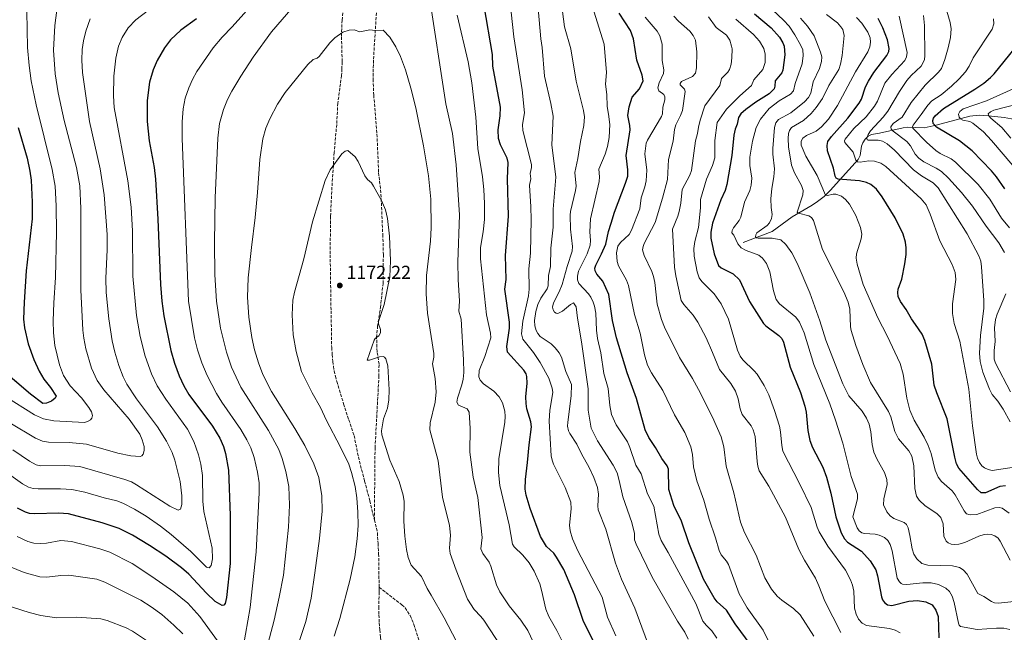
# Model space of a CAD drawing. Units: metres. Extents: x 647640 to 651080, y 4764726 to 4767048.
# Drawn here: x 648646 to 649171, y 4765033 to 4765359 of the extents above; entities that cross this region are included whole.
import ezdxf

# ---------------------------------------------------------------- set-up
doc = ezdxf.new("R2010")
doc.units = ezdxf.units.M
doc.header["$MEASUREMENT"] = 0
doc.linetypes.add('DGN Style 3', pattern=[2.307223, 1.648017, -0.659207])
for name, color, linetype, lineweight in [('Corriente natural lineal', 142, 'Continuous', 13), ('Curva de nivel maestra', 30, 'Continuous', 30), ('Curva de nivel normal', 30, 'Continuous', 0), ('Punto de cota en terreno', 7, 'Continuous', 0), ('Rótulo de punto de cota en terreno', 7, 'Continuous', 0), ('Senda', 7, 'DGN Style 3', 0)]:
    doc.layers.add(name, color=color, linetype=linetype, lineweight=lineweight)
doc.styles.add('Style-Arial', font='txt')

# ---------------------------------------------------------------- blocks, each defined once
blk = doc.blocks.new('5PATER')
at = {"layer": 'Punto de cota en terreno', "linetype": 'Continuous', "lineweight": 0}
h = blk.add_hatch(color=51, dxfattribs=at)
edge = h.paths.add_edge_path()
edge.add_ellipse((0, 0), major_axis=(-0.11, -0.111), ratio=0.999422, start_angle=0, end_angle=360)

msp = doc.modelspace()

# ---------------------------------------------------------------- linework, layer by layer
at = {"layer": 'Corriente natural lineal', "color": 142, "linetype": 'Continuous', "lineweight": 13}
msp.add_polyline3d([(649031.9701, 4765240.3701, 1093.6075), (649047.4701, 4765246.1501, 1089.5199), (649058.2101, 4765253.9101, 1086.2493), (649068.8601, 4765260.2901, 1083.3269), (649071.5701, 4765262.1201, 1082.4679), (649075.1101, 4765264.8601, 1080.6566), (649078.3601, 4765267.9501, 1078.1679), (649093.2801, 4765284.6301, 1069.2511), (649094.3201, 4765286.6901, 1068.4067), (649095.1701, 4765291.5901, 1066.8492), (649095.8601, 4765293.5101, 1066.5608), (649097.0901, 4765295.4401, 1066.403), (649098.5901, 4765296.9901, 1066.0146), (649100.3501, 4765297.8401, 1065.4397), (649104.6001, 4765298.5201, 1063.7229), (649117.3201, 4765301.4801, 1058.8804), (649119.5901, 4765301.7101, 1057.6963), (649128.5201, 4765301.4201, 1052.8062), (649134.8201, 4765302.7701, 1050.0478), (649152.8201, 4765307.5701, 1043.8874), (649157.8201, 4765308.1201, 1042.6617), (649162.8401, 4765307.8801, 1040.9572), (649171.0701, 4765306.8801, 1038.6207), (649181.0001, 4765305.1101, 1035.7516)], dxfattribs=at)
at = {"layer": 'Curva de nivel maestra', "color": 30, "linetype": 'Continuous', "lineweight": 30, "flags": 128}
for points, elevation in [([(648954.22, 4765023.6801), (648946.71, 4765038.7601), (648942.12, 4765052.5501), (648936.43, 4765065.9301), (648932.57, 4765072.6101), (648931.02, 4765074.6101), (648927.2, 4765078.3301), (648923.98, 4765083.5901), (648918.51, 4765098.5301), (648916.24, 4765105.6301), (648915.76, 4765108.8601), (648915.92, 4765114.0201), (648917.12, 4765123.0701), (648917.91, 4765132.4901), (648919.25, 4765142.0101), (648918.82, 4765144.7601), (648916.71, 4765151.5601), (648916.3, 4765154.4601), (648916.09, 4765158.0101), (648916.91, 4765165.2701), (648916.7, 4765168.8301), (648916.27, 4765170.3401), (648915.01, 4765172.3201), (648906.34, 4765181.7901), (648906, 4765184.8101), (648907.35, 4765194.6101), (648907.47, 4765197.7901), (648904.93, 4765215.3701), (648905.58, 4765220.6401), (648905.38, 4765233.3201), (648906.85, 4765254.3201), (648906.45, 4765274.2701), (648906.72, 4765282.8901), (648906.19, 4765285.2001), (648902.62, 4765292.4201), (648901.61, 4765295.7901), (648901.4, 4765300.3201), (648902.47, 4765307.8601), (648902.6, 4765312.4501), (648898.63, 4765334.2901), (648898.33, 4765340.5701), (648893.99, 4765366.4901)], 1150), ([(649036.31, 4765025.4001), (649027.78, 4765037.0901), (649023.18, 4765044.2801), (649018.19, 4765048.7901), (649016.55, 4765050.8201), (649010.77, 4765060.9101), (649003.02, 4765080.2801), (648999.05, 4765091.6801), (648995.13, 4765100.1001), (648992.45, 4765108.6301), (648992.17, 4765119.4401), (648991.49, 4765121.2601), (648988.65, 4765125.1001), (648985.32, 4765131.0901), (648981.76, 4765136.3401), (648979.72, 4765140.4701), (648975.22, 4765157.1701), (648970.14, 4765170.8301), (648964.51, 4765189.4701), (648962.33, 4765198.7101), (648960.43, 4765212.6401), (648957.28, 4765219.7401), (648953.94, 4765223.4801), (648953.1, 4765225.1601), (648953.01, 4765226.6301), (648953.43, 4765228.2701), (648956.56, 4765234.2301), (648958.71, 4765239.3601), (648960.18, 4765246.1901), (648961.57, 4765250.6501), (648963.35, 4765256.5201), (648969.35, 4765271.9701), (648970.44, 4765275.7301), (648970.57, 4765279.1001), (648969.57, 4765286.6101), (648971.76, 4765300.3901), (648971.65, 4765302.5901), (648970.6, 4765308.0501), (648971.19, 4765312.5601), (648972.89, 4765317.8601), (648976.69, 4765322.1501), (648978.63, 4765326.4701), (648978.11, 4765329.5201), (648975.35, 4765337.5101), (648973.52, 4765348.9601), (648971.91, 4765353.3101), (648965.86, 4765362.6401)], 1125), ([(649038.08, 4765362.1401), (649046.99, 4765354.8201), (649051.36, 4765349.8401), (649053.24, 4765346.7701), (649053.95, 4765344.9501), (649054.2, 4765340.4001), (649053.17, 4765332.2101), (649052.55, 4765330.7801), (649049.05, 4765326.4101), (649048.89, 4765323.6001), (649048.47, 4765322.2401), (649045.79, 4765319.5801), (649038.7, 4765315.0801), (649033.39, 4765311.1401), (649030.77, 4765308.8601), (649029.6, 4765306.9901), (649028.86, 4765303.3901), (649027.79, 4765300.7701), (649026.99, 4765297.4501), (649025.89, 4765286.6301), (649023.25, 4765271.1401), (649022.34, 4765268.0101), (649020.13, 4765263.0201), (649015.69, 4765250.6801), (649014.74, 4765245.8201), (649014.71, 4765242.6001), (649016.62, 4765234.2901), (649018.88, 4765228.0801), (649020.22, 4765226.8801), (649026.68, 4765223.6601), (649030.08, 4765220.4401), (649035.44, 4765208.9401), (649042.8, 4765197.1701), (649044.04, 4765195.9201), (649051.1, 4765190.7401), (649052.57, 4765189.0801), (649053.43, 4765187.2001), (649057.13, 4765173.8301), (649062.51, 4765160.2801), (649064.95, 4765153.0101), (649065.61, 4765149.7801), (649066.44, 4765140.1701), (649067.62, 4765134.6801), (649069.02, 4765131.1001), (649074.41, 4765120.4601), (649076.51, 4765115.1501), (649078.8, 4765106.7501), (649081.32, 4765093.9801), (649084.33, 4765085.5401), (649086.02, 4765082.3901), (649087.61, 4765080.6001), (649095.04, 4765075.8101), (649099.64, 4765070.5801), (649102.67, 4765065.8901), (649103.58, 4765062.7001), (649105.8, 4765051.3401), (649106.32, 4765049.8701), (649107.39, 4765048.3301), (649108.96, 4765047.1501), (649111.28, 4765046.7901), (649120.4, 4765049.1201), (649124.93, 4765049.5101), (649129.4, 4765048.8201), (649132.74, 4765047.1201), (649134.79, 4765044.3701), (649136.04, 4765040.9301), (649136.28, 4765029.6001)], 1100), ([(648740.6, 4765359.6001), (648732.25, 4765353.4101), (648726.8, 4765348.3301), (648723.53, 4765344.0401), (648719.59, 4765337.3901), (648717.55, 4765332.4401), (648715.43, 4765325.7501), (648714.21, 4765316.0701), (648714.23, 4765304.7301), (648715.32, 4765294.5701), (648717.97, 4765280.2301), (648718.65, 4765274.0301), (648720, 4765252.8001), (648721.35, 4765217.9301), (648722.09, 4765208.9501), (648723.13, 4765201.2001), (648726.85, 4765182.7501), (648728.8, 4765176.0501), (648731.32, 4765169.2701), (648733.82, 4765163.9301), (648736.52, 4765159.3401), (648749.15, 4765142.3401), (648753.06, 4765135.9201), (648754.98, 4765131.5701), (648756.07, 4765127.8801), (648757.66, 4765118.9301), (648758.44, 4765094.7901), (648758.61, 4765069.1301), (648756.64, 4765051.1301), (648755.85, 4765047.9401), (648755.12, 4765046.9201), (648754.25, 4765046.7701), (648750.58, 4765048.9601), (648745.88, 4765053.2901), (648736.54, 4765063.5301), (648732.65, 4765066.9001), (648724.16, 4765073.0901), (648715.52, 4765078.8301), (648706.41, 4765084.2501), (648699.32, 4765087.7601), (648690.2, 4765090.9401), (648672.27, 4765095.5901), (648667.09, 4765095.9801), (648654.34, 4765095.5901), (648651.47, 4765095.9301), (648649.36, 4765096.5401), (648645.12, 4765098.7401)], 1150), ([(649171.88, 4765110.6601), (649168.77, 4765110.2201), (649161.24, 4765106.9101), (649158.96, 4765106.9001), (649157, 4765108.6001), (649146.89, 4765120.0001), (649145.74, 4765122.3701), (649144.78, 4765125.8401), (649140.79, 4765146.2801), (649135.19, 4765160.2101), (649133.9, 4765164.3401), (649132.55, 4765175.4401), (649128.92, 4765188.1501), (649127.48, 4765191.5201), (649123.88, 4765196.5401), (649121.7, 4765199.6701), (649118.97, 4765204.5501), (649115.84, 4765208.8201), (649114.67, 4765211.4801), (649114.46, 4765213.5901), (649114.66, 4765215.3501), (649116.53, 4765220.8401), (649118.21, 4765229.0201), (649118.84, 4765233.8701), (649118.9, 4765237.5001), (649118.48, 4765240.5101), (649117.27, 4765244.6901), (649113.1, 4765253.5001), (649106.14, 4765264.7301), (649103.01, 4765268.6701), (649100.1, 4765271.1901), (649097.8, 4765272.2901), (649093.96, 4765273.1101), (649082.68, 4765274.0701), (649081.64, 4765274.5801), (649081.09, 4765275.5901), (649080.08, 4765279.9001), (649077.03, 4765289.1801), (649076.74, 4765292.0501), (649077.15, 4765294.1301), (649079.05, 4765296.7401), (649087.77, 4765306.5601), (649093.92, 4765314.6501), (649095.1, 4765316.7801), (649097.31, 4765323.2201), (649098.79, 4765326.3501), (649101.65, 4765330.9001), (649108.62, 4765339.9901), (649109.69, 4765342.0901), (649109.9, 4765343.7601), (649108.97, 4765348.2601), (649106.44, 4765354.7501), (649104.05, 4765359.6701)], 1075), ([(649171.46, 4765268.9301), (649167.04, 4765275.3001), (649164.41, 4765278.5201), (649154.01, 4765289.1901), (649147.4, 4765294.4601), (649135.13, 4765301.8301), (649133.31, 4765303.6901), (649133.03, 4765305.2801), (649133.51, 4765306.5801), (649134.45, 4765307.8701), (649138.72, 4765311.7001), (649155.48, 4765321.9901), (649160.3, 4765325.3101), (649163.89, 4765328.2401), (649165.9, 4765330.2901), (649179.44, 4765347.0501)], 1050), ([(648645.44, 4765301.5601), (648650.3, 4765285.2001), (648651.75, 4765278.3601), (648652.42, 4765273.4801), (648653.05, 4765261.7901), (648652.94, 4765252.9601), (648649.85, 4765225.2601), (648648.64, 4765208.5301), (648648.35, 4765199.3701), (648648.8, 4765194.7301), (648650.85, 4765186.3701), (648653.82, 4765177.9601), (648656.7, 4765171.7701), (648659.23, 4765167.4201), (648662.81, 4765163.0301), (648665.72, 4765158.4401), (648665.31, 4765157.2801), (648663.36, 4765155.7701), (648660.63, 4765154.6601), (648658.57, 4765154.5701), (648652.03, 4765159.5101), (648636.34, 4765172.9801)], 1125)]:
    msp.add_lwpolyline(points, dxfattribs=dict(at, elevation=elevation))
at = {"layer": 'Curva de nivel normal', "color": 30, "linetype": 'Continuous', "lineweight": 0, "flags": 128}
for points, elevation in [([(648921.63, 4765024.04), (648917.2, 4765033.51), (648913.44, 4765038.96), (648907.34, 4765046.6), (648902.35, 4765054.12), (648900.55, 4765057.9), (648897.54, 4765067.77), (648896.59, 4765069.94), (648893.17, 4765074.5), (648892.2, 4765076.94), (648892.9, 4765083.1), (648890.56, 4765104.29), (648888.06, 4765115.2), (648886.33, 4765128.49), (648886.51, 4765141.07), (648885.99, 4765149.87), (648884.81, 4765151.65), (648880.23, 4765153.67), (648879.43, 4765155.26), (648879.71, 4765157.3), (648882.06, 4765164.46), (648882.73, 4765167.47), (648883.01, 4765170.99), (648882.92, 4765177.83), (648881.61, 4765199.41), (648880.48, 4765203.66), (648880.78, 4765209.06), (648879.99, 4765220.56), (648879.87, 4765229.9), (648880.81, 4765255.02), (648878.95, 4765281.7), (648877.1, 4765298.42), (648873.47, 4765314.26), (648864.36, 4765373.42)], 1160), ([(648964.09, 4765030.71), (648959.65, 4765040.5), (648956.78, 4765051.18), (648943.95, 4765075.94), (648941.04, 4765082.27), (648939.78, 4765086.52), (648939.37, 4765089.63), (648940.37, 4765098.33), (648940.06, 4765101.83), (648937.14, 4765109.62), (648930.89, 4765122.12), (648930.13, 4765124.22), (648929.72, 4765126.65), (648928.65, 4765145.06), (648928.94, 4765150.97), (648930.61, 4765160.31), (648930.17, 4765162.65), (648928.33, 4765167.91), (648923.83, 4765176.34), (648920.22, 4765181.64), (648914.63, 4765188.76), (648913.86, 4765191.65), (648914.5, 4765198.42), (648917.53, 4765211.81), (648917.98, 4765215.48), (648917.79, 4765226.3), (648918.66, 4765234.69), (648918.9, 4765252.56), (648918.83, 4765259.35), (648918.17, 4765270.85), (648918.75, 4765274.3), (648918.47, 4765277.1), (648919.17, 4765280.25), (648919.2, 4765281.8), (648914.58, 4765299.96), (648914.44, 4765303.16), (648915.51, 4765309.5), (648914.2, 4765321.64), (648909.69, 4765349.97), (648906.87, 4765376.41)], 1145), ([(648773.64, 4765371.12), (648759.61, 4765355.32), (648754.22, 4765349.71), (648749.48, 4765344.16), (648740.71, 4765331.46), (648738.39, 4765327.28), (648736.45, 4765322.83), (648734.62, 4765317.17), (648733.38, 4765311.62), (648732.92, 4765304.61), (648732.99, 4765295.74), (648736.29, 4765209.12), (648739.55, 4765189.51), (648741.14, 4765183.17), (648743.46, 4765176.22), (648746.27, 4765169.36), (648751.25, 4765159.89), (648754.16, 4765155.2), (648764.25, 4765140.54), (648767.47, 4765135.08), (648769.58, 4765130.79), (648771.36, 4765125.74), (648773.12, 4765117.81), (648773.9, 4765112.13), (648774.05, 4765106.8), (648772.41, 4765075.41), (648769.19, 4765045.73), (648765.4, 4765024.46)], 1155), ([(648794.21, 4765368.4), (648780.63, 4765352.61), (648770.86, 4765339.08), (648764.27, 4765329.06), (648759.45, 4765320.9), (648757.14, 4765316.5), (648754.92, 4765311.18), (648752.88, 4765303.82), (648751.86, 4765295.99), (648750.58, 4765264.14), (648750.19, 4765240.23), (648750.38, 4765223.16), (648751.29, 4765208.98), (648753.39, 4765194.59), (648756.49, 4765181.93), (648759.32, 4765173.91), (648764.12, 4765163.12), (648778.97, 4765140.02), (648784.39, 4765129.94), (648786.22, 4765125.15), (648788.26, 4765118.17), (648789.79, 4765110.24), (648790.16, 4765100.29), (648789.6, 4765088.6), (648786.92, 4765063.04), (648784.71, 4765051.17), (648782.03, 4765039.03), (648776.24, 4765017.55)], 1160), ([(649002.74, 4765028.81), (649000.89, 4765032.56), (648996.95, 4765038.52), (648983.51, 4765061.9), (648974.91, 4765079.58), (648974.16, 4765081.83), (648974.03, 4765085.22), (648972.69, 4765091.04), (648967.79, 4765104.71), (648965.97, 4765113.48), (648964.75, 4765117.49), (648962.69, 4765121.64), (648954.27, 4765134.53), (648950.91, 4765141.36), (648949.43, 4765150.97), (648949.36, 4765162.25), (648945.79, 4765187.4), (648943.6, 4765200.06), (648942.97, 4765206.03), (648941.58, 4765208.2), (648939.88, 4765207.31), (648935.63, 4765203.75), (648933.24, 4765202.54), (648932.38, 4765202.61), (648931.37, 4765203.24), (648930.67, 4765204.49), (648930.44, 4765205.92), (648930.83, 4765208.2), (648933.93, 4765213.94), (648935.54, 4765217.86), (648938.1, 4765227.48), (648940.76, 4765235.73), (648940.94, 4765238.09), (648939.87, 4765247.33), (648939.69, 4765254.8), (648939.92, 4765256.84), (648942.7, 4765267.94), (648943, 4765270.38), (648942.29, 4765277.68), (648943.94, 4765285), (648945.22, 4765294.17), (648947.06, 4765302.69), (648947.35, 4765307.34), (648946.86, 4765310.7), (648943.03, 4765326.39), (648940.12, 4765343.57), (648936.7, 4765355.21), (648935.02, 4765369.02)], 1135), ([(649041.72, 4765370.05), (649053.58, 4765358.89), (649056.44, 4765355.55), (649059.57, 4765350.96), (649062.61, 4765345.69), (649063.74, 4765342.93), (649063.97, 4765340.03), (649063.42, 4765335.6), (649059.81, 4765325.11), (649058.87, 4765321.16), (649057.19, 4765319.33), (649051.2, 4765315.87), (649045.84, 4765311.8), (649041.32, 4765306.11), (649038.95, 4765301.6), (649036.98, 4765294.3), (649035.64, 4765285.72), (649035.56, 4765281.27), (649036.54, 4765274.59), (649036.35, 4765270.88), (649035.62, 4765268), (649032.69, 4765261.84), (649030.71, 4765253.73), (649029.82, 4765252.07), (649026.81, 4765248.05), (649026.07, 4765246.62), (649025.93, 4765245.42), (649026.97, 4765244.16), (649029.15, 4765239.58), (649030.92, 4765237.52), (649033.52, 4765236.08), (649040.31, 4765233.54), (649042.34, 4765231.9), (649044.49, 4765229.18), (649046.25, 4765224.76), (649048.15, 4765214.58), (649049.63, 4765210), (649051.3, 4765207.7), (649060, 4765200.44), (649062.02, 4765197.76), (649064.52, 4765192.12), (649069.73, 4765175.32), (649078.15, 4765154.31), (649081.3, 4765145.68), (649085.06, 4765133.28), (649089.65, 4765115.49), (649092.9, 4765106.17), (649092.96, 4765103.64), (649090.51, 4765094.08), (649092.74, 4765088.25), (649093.81, 4765086.67), (649095.35, 4765085.54), (649096.73, 4765085.14), (649102.44, 4765084.8), (649104.54, 4765084.34), (649107.34, 4765083.08), (649109.15, 4765081.42), (649110.32, 4765079.31), (649111.35, 4765075.86), (649114.17, 4765061.45), (649115.3, 4765059.44), (649116.23, 4765058.51), (649117.03, 4765058.23), (649119.18, 4765058.04), (649127.74, 4765058.91), (649132.2, 4765058.94), (649136.16, 4765058.07), (649139.97, 4765056.12), (649141.95, 4765054.28), (649143.45, 4765051.76), (649144.46, 4765048.44), (649146.75, 4765037.41), (649147.16, 4765036.23), (649147.85, 4765035.64), (649156.78, 4765034.01), (649167.02, 4765034.71), (649171.03, 4765034.64), (649174.13, 4765033.99)], 1095), ([(648714.92, 4765364.09), (648708.17, 4765359.04), (648704.23, 4765354.71), (648700.91, 4765349.58), (648698.93, 4765344.93), (648697.5, 4765338.62), (648696.51, 4765329.06), (648696.36, 4765318.47), (648696.67, 4765312.28), (648704, 4765273.15), (648705.82, 4765259.06), (648706.46, 4765246.45), (648706.56, 4765222.35), (648708.65, 4765201.4), (648710.55, 4765190.16), (648713.17, 4765179.63), (648716.51, 4765170.29), (648719.68, 4765163.84), (648724.24, 4765156.83), (648735.85, 4765140.86), (648739.1, 4765134.16), (648741.66, 4765127.14), (648742.93, 4765122.06), (648743.74, 4765116.11), (648743.97, 4765102.37), (648744.45, 4765096.94), (648748.98, 4765077.3), (648749.11, 4765071.66), (648748.38, 4765068.08), (648747.39, 4765066.9), (648745.97, 4765067.22), (648737.57, 4765075.59), (648727.08, 4765084.61), (648721.33, 4765089.16), (648713.7, 4765094.45), (648707.55, 4765098.13), (648701.34, 4765101.37), (648698.03, 4765102.55), (648691.43, 4765104.25), (648681.01, 4765107.16), (648674.04, 4765108.59), (648668.06, 4765109.07), (648656.13, 4765109), (648653.54, 4765109.24), (648650.97, 4765109.91), (648647.85, 4765111.68), (648637.83, 4765118.82)], 1145), ([(648650.09, 4765363.5), (648650.48, 4765344.19), (648651.32, 4765334.6), (648652.47, 4765326.48), (648655.07, 4765313.78), (648663.63, 4765279.29), (648665.15, 4765270.33), (648665.72, 4765259.8), (648665.85, 4765245.74), (648665.46, 4765221.64), (648664.5, 4765208.15), (648664.19, 4765198.59), (648664.38, 4765192.09), (648665.12, 4765185.4), (648667.5, 4765175.14), (648669.66, 4765169.42), (648673.24, 4765163.95), (648679.2, 4765157.47), (648683.25, 4765152.28), (648684.64, 4765150.09), (648685.16, 4765148.15), (648684.73, 4765146.59), (648684.01, 4765145.72), (648682.53, 4765144.87), (648680.95, 4765144.43), (648664.52, 4765145.25), (648659.06, 4765146.34), (648654.21, 4765148.39), (648638.37, 4765158.48)], 1130), ([(648666.05, 4765364.23), (648665.02, 4765356.01), (648664.34, 4765342.76), (648665.28, 4765330.16), (648666.76, 4765320.05), (648669.94, 4765305.42), (648676.54, 4765280.35), (648678.39, 4765270.51), (648678.86, 4765258.51), (648678.91, 4765215.03), (648680.06, 4765193.56), (648680.5, 4765189.38), (648681.59, 4765183.64), (648684.56, 4765173.37), (648687.61, 4765166.68), (648691.12, 4765161.82), (648704.73, 4765146.14), (648710.29, 4765138.08), (648711.63, 4765135.19), (648712.62, 4765131.58), (648712.75, 4765129.36), (648712.17, 4765127.49), (648711.47, 4765126.67), (648710.5, 4765126.3), (648705.49, 4765126.66), (648698.69, 4765128.01), (648682, 4765132.85), (648672.64, 4765133.75), (648661.72, 4765133.85), (648658.4, 4765134.4), (648654.75, 4765135.99), (648641.05, 4765144.12)], 1135), ([(648983.45, 4765020.29), (648974.34, 4765045.37), (648967.1, 4765060.77), (648963.9, 4765069.33), (648958.73, 4765087.41), (648954.74, 4765097.75), (648954.56, 4765099.96), (648954.86, 4765106.21), (648954.3, 4765109.66), (648952.34, 4765115.09), (648949.71, 4765120.77), (648945.98, 4765127.34), (648943.29, 4765132.84), (648939.58, 4765138.44), (648938.88, 4765139.96), (648938.42, 4765142.36), (648938.46, 4765144.58), (648940.35, 4765158.5), (648940.45, 4765164.55), (648937.42, 4765171.53), (648935.07, 4765179.24), (648933.87, 4765181.56), (648931.86, 4765184.13), (648929.6, 4765186.36), (648923.79, 4765190.22), (648922.52, 4765191.72), (648921.65, 4765193.35), (648920.89, 4765195.88), (648920.69, 4765198.81), (648921.43, 4765203.6), (648922.5, 4765207.22), (648924.11, 4765210.67), (648927.54, 4765215.69), (648928.11, 4765217.23), (648928.16, 4765222.63), (648929.29, 4765227.47), (648929.51, 4765237.22), (648930.7, 4765248.4), (648930.63, 4765258.09), (648932.07, 4765275.07), (648929.95, 4765292.44), (648930.69, 4765307.61), (648929.48, 4765314.37), (648926.13, 4765329.01), (648924.89, 4765344.34), (648924.13, 4765348.96), (648922.72, 4765365.1)], 1140), ([(649017.88, 4765029.4), (649015.34, 4765033.25), (649012.38, 4765036.1), (649010.55, 4765038.53), (649006.72, 4765047.79), (648992.03, 4765075.06), (648988.29, 4765081.47), (648987.11, 4765084.88), (648984.32, 4765099.71), (648981, 4765106.29), (648977.65, 4765116.95), (648974.73, 4765121.53), (648971.58, 4765131.02), (648970.29, 4765134), (648964.28, 4765143.06), (648961.85, 4765148.58), (648960.89, 4765153.47), (648960.04, 4765162.43), (648957.71, 4765170.48), (648956.04, 4765181.46), (648954.41, 4765189.11), (648953.83, 4765193.56), (648953.41, 4765202.64), (648952.77, 4765206.34), (648952.04, 4765208.49), (648950.81, 4765211.11), (648949.51, 4765213.03), (648944.44, 4765218.5), (648943.76, 4765220.36), (648943.65, 4765222.37), (648944.17, 4765225.05), (648948.9, 4765234.22), (648950.44, 4765238.81), (648950.6, 4765241.42), (648950.3, 4765245.99), (648950.66, 4765252.86), (648955.16, 4765272.83), (648955.37, 4765275.29), (648955.12, 4765279.36), (648958.46, 4765287.43), (648959.66, 4765291.5), (648960.62, 4765296.35), (648961.01, 4765303.16), (648960.26, 4765308.65), (648959.52, 4765312.88), (648959.39, 4765319.15), (648958.6, 4765324.76), (648959.12, 4765330.86), (648957.99, 4765345.96), (648952.41, 4765363.66)], 1130), ([(649076.39, 4765361.79), (649082.25, 4765357.34), (649084.13, 4765355.3), (649085.05, 4765353.79), (649085.77, 4765350.69), (649084.7, 4765339.94), (649083.9, 4765335.44), (649083.04, 4765332.59), (649077.65, 4765323.95), (649074.3, 4765316.99), (649070.94, 4765312.23), (649068.17, 4765309.11), (649064.14, 4765305.43), (649057.83, 4765301.56), (649056.64, 4765300.06), (649056.16, 4765298.49), (649055.97, 4765295.71), (649056.2, 4765291.37), (649057.77, 4765281.6), (649059.4, 4765277.39), (649063.14, 4765270.64), (649064.02, 4765268.09), (649063.74, 4765265.71), (649060.82, 4765256.55), (649061.46, 4765256.03), (649067.1, 4765254.59), (649068.37, 4765253.68), (649069.46, 4765252.02), (649074.22, 4765236.54), (649085.61, 4765213.97), (649088.01, 4765208.57), (649088.92, 4765204.74), (649089.25, 4765195.33), (649089.57, 4765193.36), (649092.04, 4765185.43), (649095.72, 4765175.33), (649099.96, 4765165.72), (649109.5, 4765150.21), (649110.71, 4765147.38), (649112.91, 4765139.48), (649114.85, 4765135.57), (649120.37, 4765129.2), (649121.93, 4765126.44), (649122.91, 4765121.23), (649123.48, 4765109.22), (649124.33, 4765105.13), (649125.84, 4765102.98), (649129.01, 4765099.92), (649135.29, 4765095.92), (649137.38, 4765093.74), (649138.54, 4765090.42), (649138.95, 4765083.73), (649140.17, 4765081.01), (649141.26, 4765080.13), (649142.81, 4765079.49), (649144.74, 4765079.24), (649146.91, 4765079.42), (649150.14, 4765080.3), (649157.62, 4765083.74), (649160.43, 4765084.63), (649162.42, 4765084.89), (649164.16, 4765084.7), (649166.12, 4765083.89), (649167.97, 4765082.62), (649169.09, 4765081.15), (649174.26, 4765070.98)], 1085), ([(649140.62, 4765363.54), (649142.42, 4765357.57), (649142.95, 4765354.21), (649142.56, 4765349.64), (649141.34, 4765344.13), (649139.53, 4765337.88), (649137.7, 4765333.07), (649136.13, 4765331.05), (649129, 4765324.26), (649121.65, 4765314.97), (649116.7, 4765307.19), (649112.04, 4765303.68), (649110.74, 4765301.99), (649110.91, 4765300.81), (649111.91, 4765299.64), (649119.19, 4765294.14), (649121.19, 4765291.81), (649123.72, 4765287.34), (649125.63, 4765285.21), (649128.25, 4765283.29), (649134.87, 4765280), (649137.67, 4765278.16), (649141.51, 4765274.55), (649148.4, 4765266.93), (649154.21, 4765259.72), (649161.57, 4765248.96), (649168.36, 4765240.12), (649171.27, 4765234.96)], 1060), ([(648683.87, 4765359.51), (648681.59, 4765353.01), (648680.34, 4765347.88), (648679.71, 4765343.16), (648679.49, 4765337.43), (648679.8, 4765331.01), (648683.45, 4765304.82), (648689.23, 4765279.58), (648691.31, 4765265.77), (648692.9, 4765244.54), (648692.93, 4765236.4), (648692.23, 4765221.32), (648692.44, 4765213.66), (648693.77, 4765199.6), (648695.65, 4765187.9), (648697.04, 4765181.85), (648699.11, 4765174.82), (648701.52, 4765168.62), (648703.43, 4765164.8), (648708.51, 4765157), (648719.77, 4765142.08), (648724.63, 4765134.32), (648727.53, 4765128.36), (648729.07, 4765124.27), (648731.95, 4765112.85), (648732.78, 4765105.21), (648732.8, 4765100.63), (648732.03, 4765098.24), (648730.81, 4765097.6), (648726.4, 4765099.81), (648708.57, 4765111.2), (648705.86, 4765112.67), (648702.42, 4765114.01), (648678.4, 4765120.83), (648670.3, 4765121.46), (648657.37, 4765121.32), (648655.17, 4765121.82), (648651.48, 4765123.74), (648642.74, 4765129.84)], 1140), ([(648935.64, 4765027.5), (648932.7, 4765033.41), (648928.39, 4765040.85), (648926.89, 4765044.9), (648924.56, 4765055.05), (648923.52, 4765058.27), (648920.52, 4765065.17), (648917.96, 4765069.51), (648914.62, 4765073.7), (648909.92, 4765078.02), (648909.08, 4765079.56), (648907.26, 4765089.82), (648902.29, 4765110.74), (648901.51, 4765117.65), (648901.67, 4765124.9), (648904.92, 4765144.52), (648905.16, 4765147.64), (648904.95, 4765150.48), (648903.7, 4765154.81), (648901.97, 4765158.1), (648899.01, 4765161.04), (648893.64, 4765165.02), (648891.79, 4765166.92), (648891.12, 4765168.73), (648891.24, 4765172.03), (648894.3, 4765179.45), (648897.55, 4765189.41), (648897.29, 4765191.94), (648895.16, 4765201.7), (648891.99, 4765231.64), (648892.06, 4765237.59), (648893.42, 4765245.93), (648894.05, 4765252.59), (648894.1, 4765261.15), (648893.74, 4765268.57), (648893.02, 4765275.4), (648890.48, 4765290.38), (648889.55, 4765307.1), (648887.4, 4765325.36), (648885.38, 4765336.62), (648879.59, 4765361.53)], 1155), ([(649047.86, 4765022.97), (649042.66, 4765033.67), (649034.22, 4765045.52), (649029.89, 4765053.07), (649024.2, 4765068.57), (649023.09, 4765070.47), (649020.32, 4765073.85), (649019.28, 4765076.15), (649017.31, 4765082.94), (649013.92, 4765092.78), (649010.98, 4765102.95), (649007.26, 4765113.25), (649005.57, 4765120.77), (649004.93, 4765127.28), (649004.02, 4765131.43), (649000.98, 4765139.05), (648995.31, 4765148.37), (648989.2, 4765161.43), (648983.12, 4765170.75), (648981.05, 4765174.86), (648979.42, 4765180.41), (648977.12, 4765192.04), (648974, 4765201.98), (648970.83, 4765217.37), (648969.75, 4765220.25), (648965.6, 4765227.79), (648964.76, 4765230.1), (648964.44, 4765234.88), (648965.24, 4765238.28), (648966.64, 4765240.31), (648971.26, 4765244.63), (648972.52, 4765246.85), (648976.89, 4765258.19), (648977.56, 4765264.06), (648979.57, 4765269.97), (648980.27, 4765273.1), (648980.64, 4765278.91), (648979.51, 4765287.59), (648980.28, 4765293.22), (648980.98, 4765294.9), (648988.42, 4765307.48), (648988.94, 4765308.96), (648989.23, 4765312.49), (648990.3, 4765316.43), (648990.29, 4765317.93), (648989.64, 4765319.24), (648987.03, 4765321.2), (648986.55, 4765322.82), (648987.18, 4765325.35), (648989.5, 4765330.42), (648989.67, 4765332.43), (648988.84, 4765337.41), (648988.8, 4765346.05), (648987.63, 4765350.53), (648986.2, 4765353), (648979.72, 4765360.37)], 1120), ([(649069.59, 4765030.52), (649062.38, 4765041.76), (649058.9, 4765045.15), (649052.63, 4765049.56), (649050.12, 4765051.78), (649047.15, 4765055.56), (649043.59, 4765061.6), (649038.85, 4765073.69), (649032.72, 4765085.77), (649030.61, 4765091.21), (649027.01, 4765106.89), (649022.96, 4765121), (649021.65, 4765131.43), (649020.22, 4765136.76), (649015.72, 4765147.11), (649008.13, 4765161.9), (649004.92, 4765167.76), (648998.08, 4765179.01), (648990.03, 4765195.17), (648988.39, 4765199.19), (648986.11, 4765207.39), (648984.84, 4765219.02), (648984.23, 4765222.21), (648983.31, 4765224.85), (648979.16, 4765233.37), (648978.38, 4765236.46), (648978.61, 4765238.25), (648979.2, 4765239.81), (648985.17, 4765251.04), (648989.02, 4765263.92), (648991.64, 4765273.82), (648992.17, 4765284.52), (648994.63, 4765294.34), (648995.32, 4765300.61), (648996.18, 4765303.1), (648998.63, 4765307.98), (648999.66, 4765310.74), (649001.05, 4765320.86), (649000.79, 4765322.05), (648998.44, 4765324.39), (648998.39, 4765325.07), (648999.2, 4765326.16), (649005.05, 4765328.79), (649006.65, 4765330.62), (649007.06, 4765333.46), (649007.27, 4765342.03), (649006.63, 4765348.18), (649005.4, 4765350.64), (649003.63, 4765353), (648997.56, 4765358.35), (648995.01, 4765361.01)], 1115), ([(649013.5, 4765360.54), (649017.62, 4765354.93), (649023.18, 4765350.82), (649024.81, 4765348.11), (649025.85, 4765344.98), (649026.14, 4765343.51), (649025.92, 4765338.76), (649025.52, 4765335.46), (649024.72, 4765332.6), (649023.79, 4765331.04), (649020.43, 4765327.74), (649019.58, 4765324), (649011.5, 4765313.18), (649009.09, 4765305.59), (649008.22, 4765301.72), (649007.69, 4765298.33), (649006.52, 4765294.46), (649004.55, 4765278.73), (649003.65, 4765276.28), (648999.43, 4765268.62), (648998.78, 4765261.23), (648997.94, 4765256.84), (648997.21, 4765254.38), (648994.32, 4765247.46), (648995.34, 4765227.13), (648996.03, 4765222.61), (648998.89, 4765209.43), (649000.32, 4765207.29), (649005.27, 4765201.55), (649007.89, 4765197.76), (649012.32, 4765189.51), (649015.68, 4765181.72), (649019.44, 4765172.61), (649025.45, 4765165.15), (649027.87, 4765161.06), (649029.32, 4765156.96), (649030.33, 4765151.6), (649031.47, 4765148.66), (649036.24, 4765142.59), (649037.34, 4765140.5), (649038.34, 4765136.95), (649039.39, 4765123.6), (649039.79, 4765121.01), (649040.56, 4765118.63), (649045.76, 4765110.34), (649054.51, 4765093.84), (649061.71, 4765076.6), (649064.68, 4765070.94), (649070.51, 4765061.44), (649072.39, 4765057.2), (649075.62, 4765049.09), (649084.12, 4765032.37)], 1110), ([(649028.13, 4765359.35), (649037.45, 4765351.11), (649040.8, 4765347.56), (649043.1, 4765343.66), (649043.82, 4765340.63), (649043.65, 4765336.21), (649042.46, 4765332.58), (649037.68, 4765326.94), (649036.5, 4765324), (649030.18, 4765318.42), (649023.04, 4765311.47), (649018.23, 4765304.28), (649016.89, 4765294.76), (649016.82, 4765285.41), (649015.74, 4765281.33), (649012.51, 4765274.07), (649009.29, 4765263.18), (649009.28, 4765258.8), (649008.14, 4765248.36), (649006.22, 4765240.91), (649005.63, 4765237.14), (649005.9, 4765232.94), (649007.48, 4765224.69), (649008.58, 4765221.4), (649009.97, 4765219.52), (649016.58, 4765212.97), (649020.35, 4765207.7), (649024.23, 4765199.43), (649029.05, 4765182.88), (649030.34, 4765179.68), (649031.88, 4765177.69), (649037.91, 4765171.96), (649039.39, 4765170.16), (649043.17, 4765164.15), (649045.6, 4765159.16), (649048.79, 4765150.79), (649051.38, 4765142.41), (649051.95, 4765139.37), (649052.56, 4765132.07), (649053.22, 4765129.05), (649062, 4765111.84), (649068.28, 4765099.01), (649071.5, 4765088.53), (649072.56, 4765086.12), (649077.17, 4765078.49), (649086.61, 4765065.57), (649089.18, 4765060.54), (649090.31, 4765057.63), (649091, 4765054.5), (649091.3, 4765045.34), (649092.21, 4765042.18), (649093.56, 4765039.5), (649095.41, 4765037.45), (649097.7, 4765036.19), (649110.08, 4765034.48), (649112.95, 4765033.66), (649115.79, 4765032.27)], 1105), ([(649176.41, 4765048.91), (649167.91, 4765048), (649165.96, 4765048.27), (649164.42, 4765048.94), (649160.37, 4765051.58), (649157.1, 4765053.23), (649151.5, 4765063.48), (649149.33, 4765065.79), (649147.25, 4765067.08), (649143.66, 4765067.98), (649130.51, 4765068.3), (649127.2, 4765069.25), (649124.59, 4765071.61), (649122.94, 4765074.08), (649122.04, 4765077.01), (649120.94, 4765084.07), (649120.03, 4765088.19), (649119.04, 4765090.06), (649117.78, 4765091.08), (649112.28, 4765093.25), (649110.33, 4765094.54), (649108.62, 4765096.76), (649106.83, 4765100.41), (649106.94, 4765103.72), (649108.72, 4765111.34), (649108.65, 4765113.92), (649107.36, 4765117.76), (649103.37, 4765124.67), (649101.64, 4765128.6), (649100.75, 4765132.6), (649100.13, 4765139.42), (649099.15, 4765143.39), (649097.73, 4765146.6), (649095.49, 4765150.48), (649088.35, 4765158.57), (649085.18, 4765164.99), (649076.08, 4765188.23), (649072.89, 4765198.58), (649067.53, 4765213.52), (649060.84, 4765229.37), (649057.97, 4765234.79), (649054.73, 4765239.33), (649052.04, 4765241.78), (649047.5, 4765242.63), (649039.99, 4765242.59), (649039.12, 4765242.87), (649038.66, 4765243.41), (649038.67, 4765244.36), (649039.3, 4765245.39), (649044.87, 4765249.35), (649046.08, 4765250.79), (649047.1, 4765253.06), (649047.48, 4765255.32), (649046.88, 4765258.9), (649046.79, 4765263.62), (649047.32, 4765269.04), (649048.38, 4765275.38), (649048.7, 4765279.53), (649047.78, 4765287.4), (649047.75, 4765290.38), (649048.72, 4765301.67), (649049.36, 4765304.09), (649050.92, 4765305.95), (649057.38, 4765309.44), (649064.76, 4765315.33), (649066.89, 4765317.55), (649068.06, 4765319.9), (649069.25, 4765326.03), (649072.73, 4765333), (649073.85, 4765336.88), (649073.86, 4765339.34), (649073.32, 4765341.76), (649069.86, 4765350.56), (649066.31, 4765355.63), (649062.61, 4765359.92)], 1090), ([(649092.45, 4765360.34), (649095.33, 4765357.22), (649098.5, 4765352.45), (649099.75, 4765349.36), (649099.97, 4765347.1), (649099.56, 4765344.66), (649098.46, 4765341.9), (649091.91, 4765331.32), (649082.37, 4765313.36), (649077.47, 4765306.13), (649073.73, 4765302.03), (649071, 4765299.72), (649065.85, 4765297.33), (649063.84, 4765295.9), (649062.95, 4765294.36), (649063.01, 4765292.19), (649065.5, 4765286.4), (649071.45, 4765276), (649075.84, 4765265.58), (649076.94, 4765265.36), (649079.99, 4765266.1), (649081.35, 4765266.13), (649084.46, 4765265), (649086.6, 4765263.21), (649088.7, 4765260.72), (649092.05, 4765254.76), (649094.54, 4765248.3), (649095.31, 4765244.74), (649094.96, 4765242.34), (649092.42, 4765234.32), (649092.28, 4765231.93), (649092.77, 4765228.7), (649096.04, 4765217.92), (649103.82, 4765200.13), (649108.8, 4765190.62), (649115.7, 4765175.76), (649117.38, 4765170.05), (649119.19, 4765157.36), (649120.91, 4765150.92), (649123.23, 4765145.54), (649128.51, 4765136.51), (649130.7, 4765132.09), (649132.15, 4765127.9), (649134.34, 4765118.96), (649135.93, 4765115.22), (649137.75, 4765112.86), (649143.41, 4765108.01), (649144.96, 4765105.77), (649149.77, 4765097.18), (649151.13, 4765095.66), (649153.03, 4765095.13), (649156.61, 4765095.28), (649166.18, 4765098.82), (649168.42, 4765098.98), (649170.1, 4765098.6), (649173.78, 4765096.11)], 1080), ([(649115.1, 4765360.91), (649119.42, 4765341.61), (649119.11, 4765339.27), (649118.17, 4765337.37), (649111.21, 4765329.94), (649107.53, 4765325.24), (649103.54, 4765315.58), (649101.99, 4765312.93), (649097.58, 4765307.37), (649091.09, 4765301.16), (649086.35, 4765295.32), (649086.06, 4765294.46), (649086.29, 4765293.66), (649090.69, 4765288.47), (649092.15, 4765284.22), (649092.94, 4765283.3), (649094.41, 4765283.21), (649098.91, 4765283.8), (649102.02, 4765283.58), (649105.39, 4765282.52), (649108.1, 4765280.87), (649126.89, 4765263.54), (649129.62, 4765260.35), (649131.74, 4765255.36), (649136.83, 4765241.16), (649143.36, 4765228.57), (649145, 4765224.27), (649145.41, 4765220.64), (649143.65, 4765207.58), (649143.53, 4765202.46), (649144.48, 4765197.19), (649147.56, 4765187.67), (649152.37, 4765162.16), (649154.27, 4765142.58), (649156.36, 4765127.53), (649156.88, 4765125.4), (649157.91, 4765123.04), (649159.32, 4765121.25), (649160.7, 4765120.2), (649162.64, 4765119.29), (649164.72, 4765118.78), (649180.1, 4765121.08)], 1070), ([(649128.15, 4765361.38), (649128.75, 4765355.92), (649128.94, 4765340.03), (649128.59, 4765337.67), (649126.94, 4765334.3), (649121.58, 4765329.27), (649119.29, 4765326.62), (649115.38, 4765320.76), (649109.21, 4765310.35), (649106.69, 4765307.1), (649099.96, 4765299.87), (649098.62, 4765297.89), (649097.91, 4765295.9), (649098.08, 4765295.09), (649098.67, 4765294.79), (649104.06, 4765294.84), (649106.26, 4765294.41), (649108.85, 4765292.85), (649112.67, 4765289.48), (649122.81, 4765279.1), (649127.08, 4765275.88), (649133.29, 4765272.08), (649136, 4765269.49), (649151.47, 4765244.93), (649157.61, 4765233.25), (649158.62, 4765230.37), (649159.12, 4765227.28), (649160.37, 4765209.34), (649160.27, 4765205.33), (649158.59, 4765190.66), (649158.07, 4765181.38), (649158.34, 4765176.89), (649159.81, 4765171.25), (649163.24, 4765162.05), (649164.81, 4765159.33), (649167.74, 4765155.7), (649170.58, 4765151.44), (649174.43, 4765144.71)], 1065), ([(649174.07, 4765248.13), (649169.75, 4765253.2), (649163.59, 4765263.32), (649157.24, 4765271.22), (649145.15, 4765283.22), (649142.88, 4765284.9), (649137.04, 4765287.78), (649134.72, 4765289.36), (649129.72, 4765293.72), (649122.42, 4765301.33), (649122.22, 4765301.97), (649122.56, 4765302.8), (649126.97, 4765308.51), (649130.44, 4765313.44), (649132.51, 4765315.75), (649137.48, 4765319.1), (649143.07, 4765323.58), (649147.24, 4765327.47), (649150.49, 4765331.3), (649152.48, 4765334.34), (649154.6, 4765338.81), (649164.76, 4765354.04), (649165.61, 4765356.94), (649165.52, 4765359.5)], 1055), ([(648906.16, 4765019.95), (648893.68, 4765038.93), (648892.14, 4765041), (648888.58, 4765044.68), (648885.1, 4765050.23), (648878.97, 4765065.66), (648875.79, 4765074.52), (648875.5, 4765077.43), (648876.02, 4765084.29), (648875.45, 4765089.48), (648871.8, 4765104.55), (648869.45, 4765124), (648864.99, 4765140.4), (648865.17, 4765144.15), (648867.73, 4765155.24), (648868.28, 4765160.79), (648867.84, 4765167.78), (648866.44, 4765175.55), (648867.17, 4765179.14), (648867.1, 4765181.22), (648863.8, 4765202.67), (648862.93, 4765212.89), (648863.21, 4765222.72), (648865.27, 4765240.96), (648865.75, 4765248.38), (648865.57, 4765263.34), (648864.25, 4765275.9), (648861.54, 4765291.84), (648857.54, 4765312.1), (648854.87, 4765322.62), (648851.99, 4765332.39), (648849.38, 4765339.48), (648846.79, 4765344.64), (648843.57, 4765349.72), (648840.05, 4765353.53), (648835.86, 4765353.25), (648833.05, 4765353.74), (648827.57, 4765352.67), (648824.54, 4765353.59), (648821.96, 4765353.57), (648818.5, 4765352.44), (648814.24, 4765349.49), (648811.64, 4765346.74), (648806.05, 4765339.48), (648804.97, 4765338.66), (648802.79, 4765337.84), (648799.93, 4765335.16), (648787.88, 4765320.33), (648783.77, 4765313.98), (648779.63, 4765306.25), (648777.5, 4765301.32), (648775.93, 4765295.52), (648774.34, 4765284.52), (648773.13, 4765266.92), (648771.84, 4765253.62), (648769.81, 4765237.71), (648768.18, 4765221.48), (648767.82, 4765211.09), (648768.56, 4765200.58), (648770.11, 4765189.59), (648771.46, 4765183.09), (648773.57, 4765176.22), (648776, 4765169.97), (648780.55, 4765160.8), (648793.06, 4765141.13), (648798.24, 4765132.01), (648803.15, 4765122.27), (648805.79, 4765114.96), (648807.41, 4765105.3), (648807.5, 4765097.15), (648806.15, 4765082.45), (648803.64, 4765064.17), (648801.65, 4765050.66), (648798.88, 4765038.34), (648793.55, 4765022.31)], 1165), ([(649180.94, 4765275.33), (649164.45, 4765294.67), (649160.05, 4765299.27), (649154.53, 4765303.94), (649152.91, 4765304.81), (649149.18, 4765305.47), (649147.8, 4765306.21), (649147.18, 4765307.09), (649146.88, 4765308.73), (649147.45, 4765310.17), (649149.3, 4765311.49), (649161.71, 4765315.76), (649175.86, 4765322.23)], 1045), ([(649174.77, 4765295.92), (649169.86, 4765301.68), (649164, 4765306.56), (649162.98, 4765307.77), (649162.67, 4765308.9), (649163.79, 4765310), (649165.64, 4765310.84), (649181.63, 4765314.91)], 1040), ([(648879.11, 4765027.61), (648872.58, 4765040.16), (648865.75, 4765052.39), (648863.53, 4765055.81), (648860.47, 4765062.19), (648854.98, 4765068.38), (648853.35, 4765072.32), (648852.47, 4765076.73), (648851.67, 4765083.82), (648851.19, 4765091.74), (648851.2, 4765102.16), (648850.7, 4765105.55), (648848.57, 4765112.98), (648843.71, 4765124.36), (648839.3, 4765137.73), (648839.22, 4765139.95), (648840.32, 4765146.34), (648842.39, 4765151.94), (648843.19, 4765156.35), (648843.28, 4765161.78), (648842.51, 4765174.59), (648841.53, 4765178.28), (648840.88, 4765179.15), (648840.11, 4765179.49), (648838.13, 4765179.37), (648832.77, 4765177.63), (648831.63, 4765177.58), (648835.23, 4765188.18), (648835.86, 4765189.07), (648837.76, 4765190.47), (648838.6, 4765192.17), (648838.71, 4765193.98), (648837.6, 4765196.87), (648837.61, 4765198.15), (648840.66, 4765207.23), (648843.69, 4765221.95), (648843.96, 4765230.56), (648843.49, 4765243.71), (648842.38, 4765253.12), (648841.27, 4765257.7), (648839.2, 4765262.75), (648835.01, 4765270.28), (648833.86, 4765272.09), (648831.78, 4765273.9), (648830.37, 4765275.76), (648826.7, 4765283.45), (648825.18, 4765285.94), (648821.24, 4765289.43), (648819.82, 4765288.94), (648818.14, 4765287.53), (648811.76, 4765279.03), (648809.1, 4765273.39), (648802.33, 4765251.34), (648797.72, 4765231.62), (648792.86, 4765213.9), (648791.97, 4765209.57), (648791.54, 4765201.78), (648792.19, 4765191.13), (648793.76, 4765182.12), (648796.59, 4765171.46), (648802.3, 4765160.24), (648806.75, 4765152.37), (648809.95, 4765145.46), (648817.23, 4765131.64), (648821.77, 4765122.08), (648823.28, 4765117.71), (648825.13, 4765110.32), (648826.05, 4765104.24), (648826.66, 4765096.57), (648826.76, 4765089.43), (648826.2, 4765082.28), (648824.9, 4765072.7), (648822.57, 4765060.79), (648817.06, 4765039.91), (648814.03, 4765030.41)], 1170), ([(649172.04, 4765212.97), (649167.48, 4765202.04), (649166.58, 4765199.2), (649166.01, 4765194.75), (649166.26, 4765187.56), (649165.78, 4765182.68), (649165.8, 4765178.2), (649166.46, 4765175.94), (649174.5, 4765160.74)], 1060), ([(648751.71, 4765028.02), (648742.4, 4765040.94), (648735.95, 4765048.07), (648728.53, 4765054.02), (648716.77, 4765062.33), (648706.31, 4765069.14), (648694.29, 4765075.27), (648688.96, 4765077.03), (648673.9, 4765080.85), (648668.24, 4765081.48), (648660.59, 4765080.1), (648657.58, 4765079.86), (648653.77, 4765080.1), (648650.61, 4765080.9), (648644.99, 4765083.5)], 1155), ([(648733.27, 4765031.7), (648728.41, 4765036.39), (648722.01, 4765041.93), (648716.36, 4765046.13), (648710.85, 4765049.64), (648691.73, 4765059.27), (648687.43, 4765060.77), (648672.46, 4765063), (648668.28, 4765062.82), (648660.74, 4765061.87), (648657.02, 4765062.12), (648648.71, 4765064.48), (648637.86, 4765068.81)], 1160), ([(648714.42, 4765027.82), (648706.52, 4765033.16), (648703.16, 4765034.87), (648692.95, 4765038.89), (648689.65, 4765039.78), (648676.76, 4765040.6), (648666, 4765040.29), (648657.53, 4765041.51), (648651.38, 4765043.15), (648634.52, 4765048.43)], 1165)]:
    msp.add_lwpolyline(points, dxfattribs=dict(at, elevation=elevation))
at = {"layer": 'Senda', "color": 7, "linetype": 'DGN Style 3', "lineweight": 0}
for points in [[(648835.3955, 4765092.4875, 1171.0739), (648835.7601, 4765130.8001, 1170.5096), (648837.8201, 4765168.8001, 1170.393), (648837.8701, 4765175.4301, 1170.1791), (648836.8501, 4765182.1101, 1169.8556), (648836.5901, 4765189.6101, 1170.125), (648837.1201, 4765195.6901, 1170.1304), (648838.6601, 4765205.5701, 1170.3883), (648840.0001, 4765218.4501, 1170.474), (648840.2001, 4765233.6901, 1170.3801), (648839.9101, 4765243.7001, 1170.295), (648838.8901, 4765266.7301, 1169.8115), (648837.6301, 4765277.9601, 1169.4009), (648836.8501, 4765296.5101, 1168.3987), (648835.0601, 4765318.8801, 1167.0912), (648834.7101, 4765326.5701, 1166.5825), (648834.9301, 4765338.0701, 1165.8409), (648836.7101, 4765366.3401, 1164.2744), (648837.7401, 4765383.7701, 1163.5225), (648837.7101, 4765388.7401, 1163.3384), (648837.1501, 4765404.8701, 1162.7221)], [(648818.8251, 4765365.0101, 1163.8416), (648818.1601, 4765358.7901, 1164.3634), (648818.0101, 4765354.3251, 1164.73), (648817.8601, 4765349.9301, 1165.1262), (648818.2401, 4765336.5401, 1166.391), (648818.0751, 4765333.0051, 1166.7178), (648817.9101, 4765329.3901, 1167.0396), (648815.9101, 4765314.5801, 1168.1557), (648815.3201, 4765303.1701, 1168.9405), (648813.9801, 4765288.3001, 1169.7379), (648812.6401, 4765267.5201, 1170.4173), (648812.0301, 4765254.3001, 1170.775), (648811.8301, 4765233.7401, 1171.4164), (648812.3101, 4765203.8701, 1172.3028), (648812.6501, 4765184.3101, 1172.2617), (648812.9101, 4765180.6101, 1172.1361), (648813.1801, 4765176.8301, 1172.032), (648813.5951, 4765174.3201, 1171.9588), (648814.0001, 4765171.8901, 1171.8797), (648814.7101, 4765169.0401, 1171.769), (648815.4001, 4765166.2501, 1171.662), (648819.0001, 4765154.3001, 1171.3414), (648821.7751, 4765145.8501, 1171.2476), (648824.5701, 4765137.3601, 1171.2526), (648825.9801, 4765130.5201, 1171.0725), (648827.3901, 4765123.7101, 1170.9076), (648830.2001, 4765113.1101, 1170.7723), (648833.0101, 4765102.5201, 1170.8706), (648835.3955, 4765092.4875, 1171.0739)], [(648835.3955, 4765092.4875, 1171.0739), (648837.0201, 4765085.6601, 1171.2956), (648837.3501, 4765079.9451, 1171.502), (648837.6701, 4765074.3401, 1171.6775), (648837.7901, 4765065.0551, 1171.9717), (648837.9385, 4765056.4955, 1172.4393)], [(648837.9385, 4765056.4955, 1172.4393), (648837.9601, 4765055.2501, 1172.5232), (648837.9801, 4765053.8801, 1172.6157), (648837.7001, 4765046.1501, 1173.0862), (648837.8501, 4765041.8651, 1173.439), (648838.0001, 4765037.6401, 1173.8188), (648838.2901, 4765033.7901, 1174.2493), (648838.5901, 4765029.8901, 1175.0148), (648839.3201, 4765024.9301, 1175.9127), (648839.7601, 4765023.0151, 1176.0158), (648840.1901, 4765021.1601, 1176.1042), (648841.4001, 4765016.8501, 1176.253), (648843.3797, 4765010.8085, 1177.0062)], [(648837.9385, 4765056.4955, 1172.4393), (648850.0201, 4765047.1801, 1172.6261), (648851.8201, 4765045.5001, 1172.5082), (648854.5401, 4765041.3901, 1172.5336), (648856.4801, 4765036.6601, 1172.8402), (648866.1401, 4765007.0901, 1174.4716), (648872.3601, 4764993.1901, 1174.9008), (648880.0701, 4764977.5201, 1176.136), (648885.5701, 4764967.2301, 1177.0559), (648894.0001, 4764952.0101, 1178.779), (648900.1301, 4764939.0801, 1179.9196), (648910.8801, 4764919.0801, 1182.5565), (648917.2801, 4764908.3601, 1183.3248), (648931.6801, 4764885.8101, 1185.3141), (648939.5001, 4764873.1901, 1187.3119), (648943.7001, 4764867.0901, 1188.078), (648947.2201, 4764862.6801, 1189.1971), (648961.3001, 4764847.6501, 1189.8708), (648976.6801, 4764831.4801, 1192.4426), (648981.6701, 4764825.9601, 1192.8014), (648984.9001, 4764822.1601, 1193.2144), (649001.8201, 4764801.5101, 1196.2366)]]:
    msp.add_polyline3d(points, dxfattribs=at)

# ---------------------------------------------------------------- block references
at = {"layer": 'Punto de cota en terreno', "color": 7, "linetype": 'Continuous', "lineweight": 0, "xscale": 10, "yscale": 10, "zscale": 10}
msp.add_blockref('5PATER', (648816.96, 4765217.38, 1172.22), dxfattribs=at)

# ---------------------------------------------------------------- texts
at = {"layer": 'Rótulo de punto de cota en terreno', "color": 7, "linetype": 'Continuous', "lineweight": 0, "style": 'Style-Arial'}
msp.add_text('1172,22', height=7, dxfattribs=at).set_placement((648820.4878, 4765220.9078))

doc.saveas('drawing.dxf')
